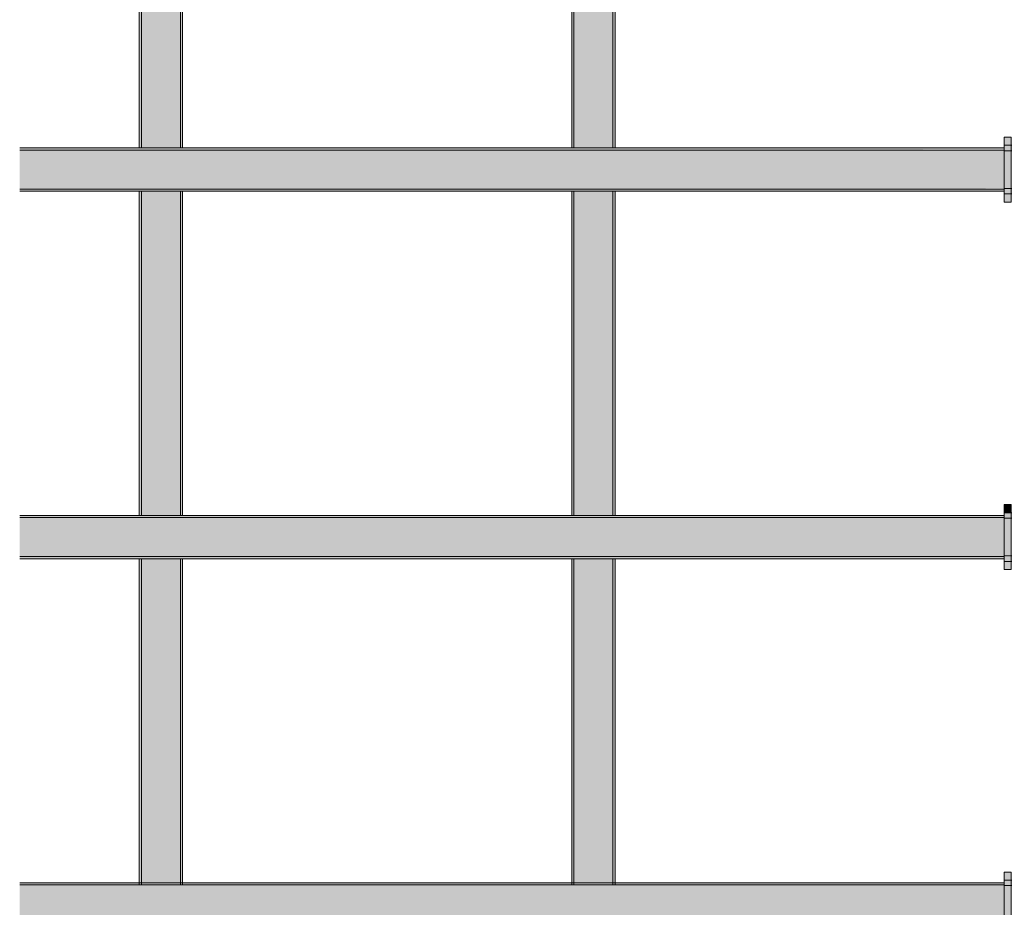
# Model space of a CAD drawing. Units: millimetres. Extents: x 225850 to 342378, y -28738 to 12684.
# Drawn here: x 310747 to 313024, y -11929 to -9875 of the extents above; entities that cross this region are included whole.
import ezdxf

# ---------------------------------------------------------------- set-up
doc = ezdxf.new("R2010")
doc.units = ezdxf.units.MM
doc.linetypes.add('Traço', pattern=[6.35, 3.175, -3.175])
doc.layers.add('A-GENM', color=7, linetype='Continuous', lineweight=5, true_color=0x3f403f)
doc.layers.add('Quadro Estrutural', color=7, linetype='Continuous', lineweight=5, true_color=0x3f403f)
doc.layers.add('HIDDEN', color=7, linetype='Traço', lineweight=5)

# ---------------------------------------------------------------- blocks, each defined once
blk = doc.blocks.new('Viga Tubo Retangular - 150x100_4_75-2421577-PAGINAÇÃO DE TELHAS')
at = {"layer": 'Quadro Estrutural', "linetype": 'Traço', "true_color": 0x808281, "transparency": 33554432}
h = blk.add_hatch(color=8, dxfattribs=at)
h.paths.add_polyline_path([(375, -50), (375, -45.2), (-375, -45.2), (-375, -50), (96.3, -50)])
h.paths.add_polyline_path([(375, 50), (-375, 50), (-375, 45.2), (375, 45.2)])
blk.add_hatch(color=8, dxfattribs=at).paths.add_polyline_path([(375, 45.2), (-375, 45.2), (-375, -45.2), (375, -45.2)])
at = {"layer": 'HIDDEN', "color": 253, "true_color": 0xaaaaaa}
for p, q in [((-375, 45.2), (375, 45.2)), ((-375, -45.2), (375, -45.2))]:
    blk.add_line(p, q, dxfattribs=at)
at = {"layer": 'Quadro Estrutural', "color": 9, "true_color": 0xbfbfbf}
for p, q in [((-375, -50), (-375, 50)), ((-375, 50), (-375, 45.2)), ((375, 50), (-375, 50)), ((375, 50), (-375, 50)), ((375, 45.2), (375, 50)), ((375, 50), (375, -50)), ((-375, 45.2), (-375, -45.2)), ((-375, -45.2), (-375, 45.2)), ((-375, 45.2), (-375, -45.2)), ((375, 45.2), (-375, 45.2)), ((375, 45.2), (-375, 45.2)), ((375, -45.2), (375, 45.2)), ((375, -45.2), (375, 45.2)), ((375, 45.2), (375, -45.2)), ((-375, -45.2), (-375, -50)), ((-375, -45.2), (375, -45.2)), ((375, -45.2), (-375, -45.2)), ((375, -50), (375, -45.2)), ((-375, -50), (375, -50)), ((375, -50), (-375, -50))]:
    blk.add_line(p, q, dxfattribs=at)
blk = doc.blocks.new('Viga Tubo Retangular - 150x100_4_75-2421610-PAGINAÇÃO DE TELHAS')
at = {"layer": 'Quadro Estrutural', "linetype": 'Traço', "true_color": 0x808281, "transparency": 33554432}
h = blk.add_hatch(color=8, dxfattribs=at)
h.paths.add_polyline_path([(372.6, -50), (372.6, -45.2), (-377.4, -45.2), (-377.4, -50)])
h.paths.add_polyline_path([(372.6, 50), (-377.4, 50), (-377.4, 45.2), (372.6, 45.2)])
blk.add_hatch(color=8, dxfattribs=at).paths.add_polyline_path([(377.4, 45.2), (-377.4, 45.2), (-377.4, -45.2), (377.4, -45.2)])
at = {"layer": 'HIDDEN', "color": 253, "true_color": 0xaaaaaa}
for p, q in [((-377.4, 45.2), (377.4, 45.2)), ((-377.4, -45.2), (377.4, -45.2))]:
    blk.add_line(p, q, dxfattribs=at)
at = {"layer": 'Quadro Estrutural', "color": 9, "true_color": 0xbfbfbf}
for p, q in [((-377.4, -50), (-377.4, 50)), ((-377.4, 50), (-377.4, 45.2)), ((377.4, 50), (-377.4, 50)), ((372.6, 50), (-377.4, 50)), ((377.4, 50), (372.6, 50)), ((377.4, 45.2), (377.4, 50)), ((377.4, 50), (377.4, -50)), ((-377.4, 45.2), (-377.4, -45.2)), ((-377.4, -45.2), (-377.4, 45.2)), ((-377.4, 45.2), (-377.4, -45.2)), ((372.6, 45.2), (-377.4, 45.2)), ((372.6, 45.2), (-377.4, 45.2)), ((377.4, 45.2), (372.6, 45.2)), ((377.4, 45.2), (372.6, 45.2)), ((377.4, -45.2), (377.4, 45.2)), ((377.4, -45.2), (377.4, 45.2)), ((377.4, 45.2), (377.4, -45.2)), ((-377.4, -45.2), (-377.4, -50)), ((-377.4, -45.2), (372.6, -45.2)), ((372.6, -45.2), (-377.4, -45.2)), ((372.6, -45.2), (377.4, -45.2)), ((377.4, -45.2), (372.6, -45.2)), ((377.4, -50), (377.4, -45.2)), ((-377.4, -50), (377.4, -50)), ((372.6, -50), (-377.4, -50)), ((377.4, -50), (372.6, -50))]:
    blk.add_line(p, q, dxfattribs=at)
blk = doc.blocks.new('Viga Tubo Retangular - 150x100_4_75-2421607-PAGINAÇÃO DE TELHAS')
at = {"layer": 'Quadro Estrutural', "linetype": 'Traço', "true_color": 0x808281, "transparency": 33554432}
h = blk.add_hatch(color=8, dxfattribs=at)
h.paths.add_polyline_path([(372.6, -50), (372.6, -45.2), (-377.4, -45.2), (-377.4, -50), (82.3, -50)])
h.paths.add_polyline_path([(372.6, 50), (-377.4, 50), (-377.4, 45.2), (372.6, 45.2)])
blk.add_hatch(color=8, dxfattribs=at).paths.add_polyline_path([(377.4, -45.2), (377.4, 45.2), (-377.4, 45.2), (-377.4, -45.2), (372.6, -45.2)])
at = {"layer": 'HIDDEN', "color": 253, "true_color": 0xaaaaaa}
for p, q in [((-377.4, 45.2), (377.4, 45.2)), ((-377.4, -45.2), (377.4, -45.2))]:
    blk.add_line(p, q, dxfattribs=at)
at = {"layer": 'Quadro Estrutural', "color": 9, "true_color": 0xbfbfbf}
for p, q in [((-377.4, -50), (-377.4, 50)), ((-377.4, 50), (-377.4, 45.2)), ((377.4, 50), (-377.4, 50)), ((372.6, 50), (-377.4, 50)), ((377.4, 50), (372.6, 50)), ((377.4, 45.2), (377.4, 50)), ((377.4, 50), (377.4, -50)), ((-377.4, 45.2), (-377.4, -45.2)), ((-377.4, -45.2), (-377.4, 45.2)), ((-377.4, 45.2), (-377.4, -45.2)), ((372.6, 45.2), (-377.4, 45.2)), ((372.6, 45.2), (-377.4, 45.2)), ((377.4, 45.2), (372.6, 45.2)), ((377.4, 45.2), (372.6, 45.2)), ((377.4, -45.2), (377.4, 45.2)), ((377.4, -45.2), (377.4, 45.2)), ((377.4, 45.2), (377.4, -45.2)), ((-377.4, -45.2), (-377.4, -50)), ((-377.4, -45.2), (372.6, -45.2)), ((372.6, -45.2), (-377.4, -45.2)), ((372.6, -45.2), (377.4, -45.2)), ((377.4, -45.2), (372.6, -45.2)), ((377.4, -50), (377.4, -45.2)), ((-377.4, -50), (377.4, -50)), ((372.6, -50), (-377.4, -50)), ((377.4, -50), (372.6, -50))]:
    blk.add_line(p, q, dxfattribs=at)
blk = doc.blocks.new('Chapa2 - _16_00-V428-PAGINAÇÃO DE TELHAS')
at = {"layer": 'Quadro Estrutural', "true_color": 0x565755, "transparency": 33554432}
h = blk.add_hatch(color=251, dxfattribs=at)
h.paths.add_polyline_path([(229326.8, -15397.2), (229342.8, -15397.2), (229342.8, -15378.5), (229326.8, -15378.5)])
h.paths.add_polyline_path([(229332.7, -15365.8), (229342.8, -15365.8), (229342.8, -15278.5), (229326.8, -15278.5), (229326.8, -15365.8)])
h.paths.add_polyline_path([(229342.8, -15265.8), (229342.8, -15247.2), (229326.8, -15247.2), (229326.8, -15265.8), (229332.7, -15265.8)])
at = {"layer": 'Quadro Estrutural', "color": 9, "true_color": 0xbfbfbf}
for p, q in [((229326.8, -15266.1), (229326.8, -15247.2)), ((229326.8, -15247.2), (229342.8, -15247.2)), ((229342.8, -15247.2), (229326.8, -15247.2)), ((229326.8, -15247.2), (229326.8, -15397.2)), ((229342.8, -15247.2), (229342.8, -15266.1)), ((229342.8, -15397.2), (229342.8, -15247.2)), ((229326.8, -15272.2), (229326.8, -15270.6)), ((229326.8, -15273.8), (229326.8, -15272.2)), ((229326.8, -15366.1), (229326.8, -15278.3)), ((229342.8, -15278.3), (229342.8, -15366.1)), ((229326.8, -15372.2), (229326.8, -15370.6)), ((229326.8, -15373.8), (229326.8, -15372.2)), ((229326.8, -15397.2), (229326.8, -15378.3)), ((229342.8, -15378.3), (229342.8, -15397.2)), ((229342.8, -15397.2), (229326.8, -15397.2)), ((229326.8, -15397.2), (229342.8, -15397.2))]:
    blk.add_line(p, q, dxfattribs=at)
blk = doc.blocks.new('Chumbador 00 - ø1_2_-2300122-PAGINAÇÃO DE TELHAS')
at = {"layer": 'A-GENM', "color": 9, "true_color": 0xbfbfbf}
for p, q in [((229342.8, -7640.8), (229326.8, -7640.8)), ((229326.8, -7640.8), (229326.8, -7641.1)), ((229326.8, -7640.8), (229326.8, -7641.1)), ((229326.8, -7641.1), (229326.8, -7641.7)), ((229326.8, -7641.1), (229326.8, -7641.7)), ((229326.8, -7641.7), (229326.8, -7642.7)), ((229326.8, -7641.7), (229326.8, -7642.7)), ((229326.8, -7642.7), (229326.8, -7644)), ((229326.8, -7642.7), (229326.8, -7644)), ((229326.8, -7644), (229326.8, -7645.6)), ((229326.8, -7644), (229326.8, -7645.6)), ((229326.8, -7645.6), (229326.8, -7647.2)), ((229326.8, -7645.6), (229326.8, -7647.2)), ((229326.8, -7647.2), (229326.8, -7648.8)), ((229326.8, -7647.2), (229326.8, -7648.8)), ((229326.8, -7648.8), (229326.8, -7650.4)), ((229326.8, -7648.8), (229326.8, -7650.4)), ((229472.8, -7640.8), (229342.8, -7640.8)), ((229472.8, -7641.1), (229472.8, -7640.8)), ((229472.8, -7647.2), (229472.8, -7640.8)), ((229472.8, -7641.7), (229472.8, -7641.1)), ((229472.8, -7642.7), (229472.8, -7641.7)), ((229472.8, -7644), (229472.8, -7642.7)), ((229472.8, -7645.6), (229472.8, -7644)), ((229472.8, -7647.2), (229472.8, -7645.6)), ((229472.8, -7648.8), (229472.8, -7647.2)), ((229472.8, -7653.5), (229472.8, -7647.2)), ((229472.8, -7650.4), (229472.8, -7648.8)), ((229326.8, -7650.4), (229326.8, -7651.7)), ((229326.8, -7650.4), (229326.8, -7651.7)), ((229326.8, -7651.7), (229326.8, -7652.7)), ((229326.8, -7651.7), (229326.8, -7652.7)), ((229326.8, -7652.7), (229326.8, -7653.3)), ((229326.8, -7652.7), (229326.8, -7653.3)), ((229326.8, -7653.3), (229326.8, -7653.5)), ((229326.8, -7653.3), (229326.8, -7653.5)), ((229326.8, -7653.5), (229342.8, -7653.5)), ((229342.8, -7653.5), (229472.8, -7653.5)), ((229472.8, -7651.7), (229472.8, -7650.4)), ((229472.8, -7652.7), (229472.8, -7651.7)), ((229472.8, -7653.3), (229472.8, -7652.7)), ((229472.8, -7653.5), (229472.8, -7653.3))]:
    blk.add_line(p, q, dxfattribs=at)
blk = doc.blocks.new('Chumbador 00 - ø1_2_-V430-PAGINAÇÃO DE TELHAS')
at = {"layer": 'A-GENM', "true_color": 0xc0c0c0, "transparency": 33554432}
for points in [[(229472.8, -15272.2), (229472.8, -15265.8), (229326.8, -15266.7), (229326.8, -15272.2), (229436.4, -15272.2)], [(229472.8, -15278.5), (229472.8, -15272.2), (229326.8, -15272.2), (229326.8, -15278.5), (229436.4, -15278.5)]]:
    blk.add_hatch(color=9, dxfattribs=at).paths.add_polyline_path(points)
at = {"layer": 'A-GENM', "color": 9, "true_color": 0xbfbfbf}
for p, q in [((229342.8, -15265.8), (229326.8, -15265.8)), ((229326.8, -15265.8), (229326.8, -15272.2)), ((229326.8, -15265.8), (229326.8, -15266.1)), ((229326.8, -15266.1), (229326.8, -15266.7)), ((229326.8, -15266.7), (229326.8, -15267.7)), ((229326.8, -15267.7), (229326.8, -15269)), ((229326.8, -15269), (229326.8, -15270.6)), ((229326.8, -15270.6), (229326.8, -15272.2)), ((229326.8, -15272.2), (229326.8, -15276.7)), ((229326.8, -15272.2), (229326.8, -15276.7)), ((229472.8, -15265.8), (229342.8, -15265.8)), ((229472.8, -15266.1), (229472.8, -15265.8)), ((229472.8, -15266.1), (229472.8, -15265.8)), ((229472.8, -15266.7), (229472.8, -15266.1)), ((229472.8, -15266.7), (229472.8, -15266.1)), ((229472.8, -15267.7), (229472.8, -15266.7)), ((229472.8, -15267.7), (229472.8, -15266.7)), ((229472.8, -15269), (229472.8, -15267.7)), ((229472.8, -15269), (229472.8, -15267.7)), ((229472.8, -15270.6), (229472.8, -15269)), ((229472.8, -15270.6), (229472.8, -15269)), ((229472.8, -15272.2), (229472.8, -15270.6)), ((229472.8, -15272.2), (229472.8, -15270.6)), ((229472.8, -15273.8), (229472.8, -15272.2)), ((229472.8, -15273.8), (229472.8, -15272.2)), ((229472.8, -15275.4), (229472.8, -15273.8)), ((229472.8, -15275.4), (229472.8, -15273.8)), ((229472.8, -15276.7), (229472.8, -15275.4)), ((229472.8, -15276.7), (229472.8, -15275.4)), ((229326.8, -15276.7), (229326.8, -15277.7)), ((229326.8, -15276.7), (229326.8, -15278.5)), ((229326.8, -15277.7), (229326.8, -15278.3)), ((229326.8, -15278.3), (229326.8, -15278.5)), ((229326.8, -15278.5), (229342.8, -15278.5)), ((229342.8, -15278.5), (229472.8, -15278.5)), ((229472.8, -15277.7), (229472.8, -15276.7)), ((229472.8, -15277.7), (229472.8, -15276.7)), ((229472.8, -15278.3), (229472.8, -15277.7)), ((229472.8, -15278.3), (229472.8, -15277.7)), ((229472.8, -15278.5), (229472.8, -15278.3)), ((229472.8, -15278.5), (229472.8, -15278.3))]:
    blk.add_line(p, q, dxfattribs=at)
blk = doc.blocks.new('Chapa2 - _16_00-V431-PAGINAÇÃO DE TELHAS')
at = {"layer": 'Quadro Estrutural', "true_color": 0x565755, "transparency": 33554432}
blk.add_hatch(color=251, dxfattribs=at).paths.add_polyline_path([(229326.8, -11015.8), (229342.8, -11015.8), (229342.8, -10997.2), (229326.8, -10997.2)])
h = blk.add_hatch(color=251, dxfattribs=at)
h.paths.add_polyline_path([(229326.8, -11147.2), (229342.8, -11147.2), (229342.8, -11128.5), (229326.8, -11128.5)])
h.paths.add_polyline_path([(229332.7, -11115.8), (229342.8, -11115.8), (229342.8, -11028.5), (229326.8, -11028.5), (229326.8, -11115.8)])
at = {"layer": 'Quadro Estrutural', "color": 9, "true_color": 0xbfbfbf}
for p, q in [((229326.8, -11016.1), (229326.8, -10997.2)), ((229326.8, -10997.2), (229342.8, -10997.2)), ((229342.8, -10997.2), (229326.8, -10997.2)), ((229326.8, -10997.2), (229326.8, -11147.2)), ((229342.8, -10997.2), (229342.8, -11016.1)), ((229342.8, -11147.2), (229342.8, -10997.2)), ((229326.8, -11022.2), (229326.8, -11020.6)), ((229326.8, -11023.8), (229326.8, -11022.2)), ((229326.8, -11116.1), (229326.8, -11028.3)), ((229342.8, -11028.3), (229342.8, -11116.1)), ((229326.8, -11122.2), (229326.8, -11120.6)), ((229326.8, -11123.8), (229326.8, -11122.2)), ((229326.8, -11147.2), (229326.8, -11128.3)), ((229342.8, -11128.3), (229342.8, -11147.2)), ((229342.8, -11147.2), (229326.8, -11147.2)), ((229326.8, -11147.2), (229342.8, -11147.2))]:
    blk.add_line(p, q, dxfattribs=at)
blk = doc.blocks.new('Chumbador 00 - ø1_2_-2299800-PAGINAÇÃO DE TELHAS')
at = {"layer": 'A-GENM', "color": 9, "true_color": 0xbfbfbf}
for p, q in [((229342.8, -7740.8), (229326.8, -7740.8)), ((229326.8, -7740.8), (229326.8, -7741.1)), ((229326.8, -7740.8), (229326.8, -7741.1)), ((229326.8, -7741.1), (229326.8, -7741.7)), ((229326.8, -7741.1), (229326.8, -7741.7)), ((229326.8, -7741.7), (229326.8, -7742.7)), ((229326.8, -7741.7), (229326.8, -7742.7)), ((229326.8, -7742.7), (229326.8, -7744)), ((229326.8, -7742.7), (229326.8, -7744)), ((229326.8, -7744), (229326.8, -7745.6)), ((229326.8, -7744), (229326.8, -7745.6)), ((229326.8, -7745.6), (229326.8, -7747.2)), ((229326.8, -7745.6), (229326.8, -7747.2)), ((229326.8, -7747.2), (229326.8, -7748.8)), ((229326.8, -7747.2), (229326.8, -7748.8)), ((229326.8, -7748.8), (229326.8, -7750.4)), ((229326.8, -7748.8), (229326.8, -7750.4)), ((229326.8, -7750.4), (229326.8, -7751.7)), ((229326.8, -7750.4), (229326.8, -7751.7)), ((229326.8, -7751.7), (229326.8, -7752.7)), ((229326.8, -7751.7), (229326.8, -7752.7)), ((229326.8, -7752.7), (229326.8, -7753.3)), ((229326.8, -7752.7), (229326.8, -7753.3)), ((229326.8, -7753.3), (229326.8, -7753.5)), ((229326.8, -7753.3), (229326.8, -7753.5)), ((229326.8, -7753.5), (229342.8, -7753.5)), ((229472.8, -7740.8), (229342.8, -7740.8)), ((229342.8, -7753.5), (229472.8, -7753.5)), ((229472.8, -7741.1), (229472.8, -7740.8)), ((229472.8, -7747.2), (229472.8, -7740.8)), ((229472.8, -7741.7), (229472.8, -7741.1)), ((229472.8, -7742.7), (229472.8, -7741.7)), ((229472.8, -7744), (229472.8, -7742.7)), ((229472.8, -7745.6), (229472.8, -7744)), ((229472.8, -7747.2), (229472.8, -7745.6)), ((229472.8, -7748.8), (229472.8, -7747.2)), ((229472.8, -7753.5), (229472.8, -7747.2)), ((229472.8, -7750.4), (229472.8, -7748.8)), ((229472.8, -7751.7), (229472.8, -7750.4)), ((229472.8, -7752.7), (229472.8, -7751.7)), ((229472.8, -7753.3), (229472.8, -7752.7)), ((229472.8, -7753.5), (229472.8, -7753.3))]:
    blk.add_line(p, q, dxfattribs=at)
blk = doc.blocks.new('Chumbador 00 - ø1_2_-V429-PAGINAÇÃO DE TELHAS')
at = {"layer": 'A-GENM', "true_color": 0xc0c0c0, "transparency": 33554432}
for points in [[(229472.8, -15372.2), (229472.8, -15365.8), (229326.8, -15367.4), (229326.8, -15372.2), (229436.4, -15372.2)], [(229332.7, -15378.5), (229472.8, -15377.7), (229472.8, -15372.2), (229326.8, -15372.2), (229326.8, -15378.5)]]:
    blk.add_hatch(color=9, dxfattribs=at).paths.add_polyline_path(points)
at = {"layer": 'A-GENM', "color": 9, "true_color": 0xbfbfbf}
for p, q in [((229342.8, -15365.8), (229326.8, -15365.8)), ((229326.8, -15365.8), (229326.8, -15366.1)), ((229326.8, -15365.8), (229326.8, -15367.7)), ((229326.8, -15366.1), (229326.8, -15366.7)), ((229326.8, -15366.7), (229326.8, -15367.7)), ((229472.8, -15365.8), (229342.8, -15365.8)), ((229472.8, -15366.1), (229472.8, -15365.8)), ((229472.8, -15366.1), (229472.8, -15365.8)), ((229472.8, -15366.7), (229472.8, -15366.1)), ((229472.8, -15366.7), (229472.8, -15366.1)), ((229472.8, -15367.7), (229472.8, -15366.7)), ((229472.8, -15367.7), (229472.8, -15366.7)), ((229326.8, -15367.7), (229326.8, -15372.2)), ((229326.8, -15367.7), (229326.8, -15372.2)), ((229326.8, -15372.2), (229326.8, -15378.5)), ((229326.8, -15372.2), (229326.8, -15373.8)), ((229326.8, -15373.8), (229326.8, -15375.4)), ((229326.8, -15375.4), (229326.8, -15376.7)), ((229326.8, -15376.7), (229326.8, -15377.7)), ((229326.8, -15377.7), (229326.8, -15378.3)), ((229326.8, -15378.3), (229326.8, -15378.5)), ((229326.8, -15378.5), (229342.8, -15378.5)), ((229342.8, -15378.5), (229472.8, -15378.5)), ((229472.8, -15369), (229472.8, -15367.7)), ((229472.8, -15369), (229472.8, -15367.7)), ((229472.8, -15370.6), (229472.8, -15369)), ((229472.8, -15370.6), (229472.8, -15369)), ((229472.8, -15372.2), (229472.8, -15370.6)), ((229472.8, -15372.2), (229472.8, -15370.6)), ((229472.8, -15373.8), (229472.8, -15372.2)), ((229472.8, -15373.8), (229472.8, -15372.2)), ((229472.8, -15375.4), (229472.8, -15373.8)), ((229472.8, -15375.4), (229472.8, -15373.8)), ((229472.8, -15376.7), (229472.8, -15375.4)), ((229472.8, -15376.7), (229472.8, -15375.4)), ((229472.8, -15377.7), (229472.8, -15376.7)), ((229472.8, -15377.7), (229472.8, -15376.7)), ((229472.8, -15378.3), (229472.8, -15377.7)), ((229472.8, -15378.3), (229472.8, -15377.7)), ((229472.8, -15378.5), (229472.8, -15378.3)), ((229472.8, -15378.5), (229472.8, -15378.3))]:
    blk.add_line(p, q, dxfattribs=at)
blk = doc.blocks.new('Chumbador 00 - ø1_2_-V432-PAGINAÇÃO DE TELHAS')
at = {"layer": 'A-GENM', "true_color": 0xc0c0c0, "transparency": 33554432}
for points in [[(229472.8, -11022.2), (229472.8, -11015.8), (229326.8, -11016.7), (229326.8, -11022.2), (229436.4, -11022.2)], [(229472.8, -11028.5), (229472.3, -11022.2), (229326.8, -11022.2), (229326.8, -11028.5), (229436.4, -11028.5)]]:
    blk.add_hatch(color=9, dxfattribs=at).paths.add_polyline_path(points)
at = {"layer": 'A-GENM', "color": 9, "true_color": 0xbfbfbf}
for p, q in [((229342.8, -11015.8), (229326.8, -11015.8)), ((229326.8, -11015.8), (229326.8, -11022.2)), ((229326.8, -11015.8), (229326.8, -11016.1)), ((229326.8, -11016.1), (229326.8, -11016.7)), ((229326.8, -11016.7), (229326.8, -11017.7)), ((229326.8, -11017.7), (229326.8, -11019)), ((229472.8, -11015.8), (229342.8, -11015.8)), ((229472.8, -11016.1), (229472.8, -11015.8)), ((229472.8, -11016.1), (229472.8, -11015.8)), ((229472.8, -11016.7), (229472.8, -11016.1)), ((229472.8, -11016.7), (229472.8, -11016.1)), ((229472.8, -11017.7), (229472.8, -11016.7)), ((229472.8, -11017.7), (229472.8, -11016.7)), ((229472.8, -11019), (229472.8, -11017.7)), ((229472.8, -11019), (229472.8, -11017.7)), ((229326.8, -11019), (229326.8, -11020.6)), ((229326.8, -11020.6), (229326.8, -11022.2)), ((229326.8, -11022.2), (229326.8, -11026.7)), ((229326.8, -11022.2), (229326.8, -11026.7)), ((229326.8, -11026.7), (229326.8, -11027.7)), ((229326.8, -11026.7), (229326.8, -11028.5)), ((229326.8, -11027.7), (229326.8, -11028.3)), ((229326.8, -11028.3), (229326.8, -11028.5)), ((229326.8, -11028.5), (229342.8, -11028.5)), ((229342.8, -11028.5), (229472.8, -11028.5)), ((229472.8, -11020.6), (229472.8, -11019)), ((229472.8, -11020.6), (229472.8, -11019)), ((229472.8, -11022.2), (229472.8, -11020.6)), ((229472.8, -11022.2), (229472.8, -11020.6)), ((229472.8, -11023.8), (229472.8, -11022.2)), ((229472.8, -11023.8), (229472.8, -11022.2)), ((229472.8, -11025.4), (229472.8, -11023.8)), ((229472.8, -11025.4), (229472.8, -11023.8)), ((229472.8, -11026.7), (229472.8, -11025.4)), ((229472.8, -11026.7), (229472.8, -11025.4)), ((229472.8, -11027.7), (229472.8, -11026.7)), ((229472.8, -11027.7), (229472.8, -11026.7)), ((229472.8, -11028.3), (229472.8, -11027.7)), ((229472.8, -11028.3), (229472.8, -11027.7)), ((229472.8, -11028.5), (229472.8, -11028.3)), ((229472.8, -11028.5), (229472.8, -11028.3))]:
    blk.add_line(p, q, dxfattribs=at)
blk = doc.blocks.new('Chumbador 00 - ø1_2_-V433-PAGINAÇÃO DE TELHAS')
at = {"layer": 'A-GENM', "true_color": 0xc0c0c0, "transparency": 33554432}
for points in [[(229342.8, -10272.2), (229472.8, -10272.2), (229472.8, -10265.8), (229326.8, -10267.4), (229326.8, -10272.2), (229332.7, -10272.2)], [(229332.7, -10278.5), (229472.8, -10277.7), (229472.8, -10272.2), (229326.8, -10272.2), (229326.8, -10278.5)]]:
    blk.add_hatch(color=9, dxfattribs=at).paths.add_polyline_path(points)
at = {"layer": 'A-GENM', "color": 9, "true_color": 0xbfbfbf}
for p, q in [((229342.8, -10265.8), (229326.8, -10265.8)), ((229326.8, -10265.8), (229326.8, -10266.1)), ((229326.8, -10265.8), (229326.8, -10267.5)), ((229326.8, -10266.1), (229326.8, -10266.7)), ((229326.8, -10266.7), (229326.8, -10267.5)), ((229326.8, -10267.5), (229326.8, -10272.2)), ((229326.8, -10267.5), (229326.8, -10272.2)), ((229472.8, -10265.8), (229342.8, -10265.8)), ((229472.8, -10266.1), (229472.8, -10265.8)), ((229472.8, -10266.1), (229472.8, -10265.8)), ((229472.8, -10266.7), (229472.8, -10266.1)), ((229472.8, -10266.7), (229472.8, -10266.1)), ((229472.8, -10267.7), (229472.8, -10266.7)), ((229472.8, -10267.7), (229472.8, -10266.7)), ((229326.8, -10272.2), (229326.8, -10278.5)), ((229326.8, -10272.2), (229326.8, -10273.8)), ((229326.8, -10273.8), (229326.8, -10275.4)), ((229326.8, -10275.4), (229326.8, -10276.7)), ((229326.8, -10276.7), (229326.8, -10277.7)), ((229326.8, -10277.7), (229326.8, -10278.3)), ((229326.8, -10278.3), (229326.8, -10278.5)), ((229326.8, -10278.5), (229342.8, -10278.5)), ((229342.8, -10278.5), (229472.8, -10278.5)), ((229472.8, -10269), (229472.8, -10267.7)), ((229472.8, -10269), (229472.8, -10267.7)), ((229472.8, -10270.6), (229472.8, -10269)), ((229472.8, -10270.6), (229472.8, -10269)), ((229472.8, -10272.2), (229472.8, -10270.6)), ((229472.8, -10272.2), (229472.8, -10270.6)), ((229472.8, -10273.8), (229472.8, -10272.2)), ((229472.8, -10273.8), (229472.8, -10272.2)), ((229472.8, -10275.4), (229472.8, -10273.8)), ((229472.8, -10275.4), (229472.8, -10273.8)), ((229472.8, -10276.7), (229472.8, -10275.4)), ((229472.8, -10276.7), (229472.8, -10275.4)), ((229472.8, -10277.7), (229472.8, -10276.7)), ((229472.8, -10277.7), (229472.8, -10276.7)), ((229472.8, -10278.3), (229472.8, -10277.7)), ((229472.8, -10278.3), (229472.8, -10277.7)), ((229472.8, -10278.5), (229472.8, -10278.3)), ((229472.8, -10278.5), (229472.8, -10278.3))]:
    blk.add_line(p, q, dxfattribs=at)
blk = doc.blocks.new('Chumbador 00 - ø1_2_-V434-PAGINAÇÃO DE TELHAS')
at = {"layer": 'A-GENM', "true_color": 0xc0c0c0, "transparency": 33554432}
for points in [[(229472.8, -10172.2), (229472.8, -10165.8), (229326.8, -10166.7), (229326.8, -10172.2), (229436.4, -10172.2)], [(229472.8, -10178.5), (229472.8, -10172.2), (229326.8, -10172.2), (229326.8, -10178.5), (229436.4, -10178.5)]]:
    blk.add_hatch(color=9, dxfattribs=at).paths.add_polyline_path(points)
at = {"layer": 'A-GENM', "color": 9, "true_color": 0xbfbfbf}
for p, q in [((229342.8, -10165.8), (229326.8, -10165.8)), ((229326.8, -10165.8), (229326.8, -10172.2)), ((229326.8, -10165.8), (229326.8, -10166.1)), ((229326.8, -10166.1), (229326.8, -10166.7)), ((229326.8, -10166.7), (229326.8, -10167.7)), ((229326.8, -10167.7), (229326.8, -10169)), ((229326.8, -10169), (229326.8, -10170.6)), ((229326.8, -10170.6), (229326.8, -10172.2)), ((229326.8, -10172.2), (229326.8, -10176.7)), ((229326.8, -10172.2), (229326.8, -10176.7)), ((229472.8, -10165.8), (229342.8, -10165.8)), ((229472.8, -10166.1), (229472.8, -10165.8)), ((229472.8, -10166.1), (229472.8, -10165.8)), ((229472.8, -10166.7), (229472.8, -10166.1)), ((229472.8, -10166.7), (229472.8, -10166.1)), ((229472.8, -10167.7), (229472.8, -10166.7)), ((229472.8, -10167.7), (229472.8, -10166.7)), ((229472.8, -10169), (229472.8, -10167.7)), ((229472.8, -10169), (229472.8, -10167.7)), ((229472.8, -10170.6), (229472.8, -10169)), ((229472.8, -10170.6), (229472.8, -10169)), ((229472.8, -10172.2), (229472.8, -10170.6)), ((229472.8, -10172.2), (229472.8, -10170.6)), ((229472.8, -10173.8), (229472.8, -10172.2)), ((229472.8, -10173.8), (229472.8, -10172.2)), ((229472.8, -10175.4), (229472.8, -10173.8)), ((229472.8, -10175.4), (229472.8, -10173.8)), ((229472.8, -10176.7), (229472.8, -10175.4)), ((229472.8, -10176.7), (229472.8, -10175.4)), ((229326.8, -10176.7), (229326.8, -10177.7)), ((229326.8, -10176.7), (229326.8, -10178.5)), ((229326.8, -10177.7), (229326.8, -10178.3)), ((229326.8, -10178.3), (229326.8, -10178.5)), ((229326.8, -10178.5), (229342.8, -10178.5)), ((229342.8, -10178.5), (229472.8, -10178.5)), ((229472.8, -10177.7), (229472.8, -10176.7)), ((229472.8, -10177.7), (229472.8, -10176.7)), ((229472.8, -10178.3), (229472.8, -10177.7)), ((229472.8, -10178.3), (229472.8, -10177.7)), ((229472.8, -10178.5), (229472.8, -10178.3)), ((229472.8, -10178.5), (229472.8, -10178.3))]:
    blk.add_line(p, q, dxfattribs=at)
blk = doc.blocks.new('Viga Tubo Retangular - 150x100_4_75-2421579-PAGINAÇÃO DE TELHAS')
at = {"layer": 'HIDDEN', "color": 253, "true_color": 0xaaaaaa}
for p, q in [((-326.6, 45.2), (1950, 45.2)), ((-326.6, -45.2), (1950, -45.2))]:
    blk.add_line(p, q, dxfattribs=at)
blk = doc.blocks.new('Viga Tubo Retangular - 2421311-PAGINAÇÃO DE TELHAS')
at = {"layer": 'Quadro Estrutural', "true_color": 0x808281, "transparency": 33554432}
h = blk.add_hatch(color=8, dxfattribs=at)
h.paths.add_polyline_path([(228710.2, -11972.2), (229326.8, -11972.2), (229326.8, -11967.4), (227050.2, -11967.4), (227050.2, -11972.2), (228426.8, -11972.2)])
h.paths.add_polyline_path([(227326.8, -11877), (227331.6, -11877), (227331.6, -11872.2), (227050.2, -11872.2), (227050.2, -11877)])
h.paths.add_polyline_path([(227422, -11877), (228331.6, -11877), (228331.6, -11872.2), (227422, -11872.2)])
h.paths.add_polyline_path([(228422, -11877), (229326.8, -11875.4), (229326.8, -11872.2), (228422, -11872.2)])
blk.add_hatch(color=8, dxfattribs=at).paths.add_polyline_path([(227422, -11967.4), (229326.8, -11965.8), (229326.8, -11877), (227050.2, -11877), (227050.2, -11967.4), (227331.6, -11967.4)])
at = {"layer": 'Quadro Estrutural', "color": 9, "true_color": 0xbfbfbf}
for p, q in [((227326.8, -11872.2), (227050.2, -11872.2)), ((229326.8, -11872.2), (227050.2, -11872.2)), ((227326.8, -11877), (227050.2, -11877)), ((227326.8, -11877), (227050.2, -11877)), ((227331.6, -11872.2), (227326.8, -11872.2)), ((227426.8, -11877), (227326.8, -11877)), ((227426.8, -11877), (227326.8, -11877)), ((227422, -11872.2), (227331.6, -11872.2)), ((227426.8, -11872.2), (227422, -11872.2)), ((228326.8, -11872.2), (227426.8, -11872.2)), ((228326.8, -11877), (227426.8, -11877)), ((228326.8, -11877), (227426.8, -11877)), ((228331.6, -11872.2), (228326.8, -11872.2)), ((228426.8, -11877), (228326.8, -11877)), ((228426.8, -11877), (228326.8, -11877)), ((228422, -11872.2), (228331.6, -11872.2)), ((228426.8, -11872.2), (228422, -11872.2)), ((229326.8, -11872.2), (228426.8, -11872.2)), ((229326.8, -11877), (228426.8, -11877)), ((229326.8, -11877), (228426.8, -11877)), ((229326.8, -11873.8), (229326.8, -11872.2)), ((229326.8, -11872.2), (229326.8, -11873.8)), ((229326.8, -11966.1), (229326.8, -11878.3)), ((229326.8, -11878.3), (229326.8, -11966.1)), ((229326.8, -11966.1), (229326.8, -11878.3)), ((229326.8, -11878.3), (229326.8, -11966.1)), ((229326.8, -11967.4), (227050.2, -11967.4)), ((229326.8, -11967.4), (227050.2, -11967.4)), ((227326.8, -11972.2), (227050.2, -11972.2)), ((229326.8, -11972.2), (227050.2, -11972.2)), ((227331.6, -11972.2), (227326.8, -11972.2)), ((227422, -11972.2), (227331.6, -11972.2)), ((227426.8, -11972.2), (227422, -11972.2)), ((228326.8, -11972.2), (227426.8, -11972.2)), ((228331.6, -11972.2), (228326.8, -11972.2)), ((228422, -11972.2), (228331.6, -11972.2)), ((228426.8, -11972.2), (228422, -11972.2)), ((229326.8, -11972.2), (228426.8, -11972.2)), ((229326.8, -11972.2), (229326.8, -11970.6)), ((229326.8, -11970.6), (229326.8, -11972.2))]:
    blk.add_line(p, q, dxfattribs=at)
blk = doc.blocks.new('Viga Tubo Retangular - 2421319-PAGINAÇÃO DE TELHAS')
at = {"layer": 'Quadro Estrutural', "true_color": 0x808281, "transparency": 33554432}
h = blk.add_hatch(color=8, dxfattribs=at)
h.paths.add_polyline_path([(228710.2, -11122.2), (229326.8, -11122.2), (229326.8, -11117.4), (227050.2, -11117.4), (227050.2, -11122.2), (228426.8, -11122.2)])
h.paths.add_polyline_path([(227326.8, -11027), (229326.8, -11025.4), (229326.8, -11022.2), (227050.2, -11022.2), (227050.2, -11027)])
blk.add_hatch(color=8, dxfattribs=at).paths.add_polyline_path([(229326.8, -11117.4), (229326.8, -11027), (227050.2, -11027), (227050.2, -11117.4), (229228.9, -11117.4)])
at = {"layer": 'Quadro Estrutural', "color": 9, "true_color": 0xbfbfbf}
for p, q in [((227326.8, -11022.2), (227050.2, -11022.2)), ((229326.8, -11022.2), (227050.2, -11022.2)), ((229326.8, -11027), (227050.2, -11027)), ((229326.8, -11027), (227050.2, -11027)), ((227331.6, -11022.2), (227326.8, -11022.2)), ((227422, -11022.2), (227331.6, -11022.2)), ((227426.8, -11022.2), (227422, -11022.2)), ((228326.8, -11022.2), (227426.8, -11022.2)), ((228331.6, -11022.2), (228326.8, -11022.2)), ((228422, -11022.2), (228331.6, -11022.2)), ((228426.8, -11022.2), (228422, -11022.2)), ((229326.8, -11022.2), (228426.8, -11022.2)), ((229326.8, -11023.8), (229326.8, -11022.2)), ((229326.8, -11022.2), (229326.8, -11023.8)), ((229326.8, -11116.1), (229326.8, -11028.3)), ((229326.8, -11028.3), (229326.8, -11116.1)), ((229326.8, -11116.1), (229326.8, -11028.3)), ((229326.8, -11028.3), (229326.8, -11116.1)), ((229326.8, -11117.4), (227050.2, -11117.4)), ((229326.8, -11117.4), (227050.2, -11117.4)), ((227326.8, -11122.2), (227050.2, -11122.2)), ((229326.8, -11122.2), (227050.2, -11122.2)), ((227331.6, -11122.2), (227326.8, -11122.2)), ((227422, -11122.2), (227331.6, -11122.2)), ((227426.8, -11122.2), (227422, -11122.2)), ((228326.8, -11122.2), (227426.8, -11122.2)), ((228331.6, -11122.2), (228326.8, -11122.2)), ((228422, -11122.2), (228331.6, -11122.2)), ((228426.8, -11122.2), (228422, -11122.2)), ((229326.8, -11122.2), (228426.8, -11122.2)), ((229326.8, -11122.2), (229326.8, -11120.6)), ((229326.8, -11120.6), (229326.8, -11122.2))]:
    blk.add_line(p, q, dxfattribs=at)
blk = doc.blocks.new('Viga Tubo Retangular - 2421327-PAGINAÇÃO DE TELHAS')
at = {"layer": 'Quadro Estrutural', "true_color": 0x808281, "transparency": 33554432}
h = blk.add_hatch(color=8, dxfattribs=at)
h.paths.add_polyline_path([(228710.2, -10272.2), (229326.8, -10272.2), (229326.8, -10267.4), (227050.2, -10267.4), (227050.2, -10272.2), (228426.8, -10272.2)])
h.paths.add_polyline_path([(228326.8, -10177), (229326.8, -10175.4), (229326.8, -10172.2), (227050.2, -10172.2), (227050.2, -10177), (227426.8, -10177)])
blk.add_hatch(color=8, dxfattribs=at).paths.add_polyline_path([(228710.2, -10267.4), (229326.8, -10265.8), (229326.8, -10177), (227050.2, -10177), (227050.2, -10267.4)])
at = {"layer": 'Quadro Estrutural', "color": 9, "true_color": 0xbfbfbf}
for p, q in [((227326.8, -10172.2), (227050.2, -10172.2)), ((229326.8, -10172.2), (227050.2, -10172.2)), ((227331.6, -10172.2), (227326.8, -10172.2)), ((227422, -10172.2), (227331.6, -10172.2)), ((227426.8, -10172.2), (227422, -10172.2)), ((228326.8, -10172.2), (227426.8, -10172.2)), ((228331.6, -10172.2), (228326.8, -10172.2)), ((228422, -10172.2), (228331.6, -10172.2)), ((228426.8, -10172.2), (228422, -10172.2)), ((229326.8, -10172.2), (228426.8, -10172.2)), ((229326.8, -10173.8), (229326.8, -10172.2)), ((229326.8, -10172.2), (229326.8, -10173.8)), ((229326.8, -10177), (227050.2, -10177)), ((229326.8, -10177), (227050.2, -10177)), ((229326.8, -10266.1), (229326.8, -10178.3)), ((229326.8, -10178.3), (229326.8, -10266.1)), ((229326.8, -10266.1), (229326.8, -10178.3)), ((229326.8, -10178.3), (229326.8, -10266.1)), ((229326.8, -10267.4), (227050.2, -10267.4)), ((229326.8, -10267.4), (227050.2, -10267.4)), ((227326.8, -10272.2), (227050.2, -10272.2)), ((229326.8, -10272.2), (227050.2, -10272.2)), ((227331.6, -10272.2), (227326.8, -10272.2)), ((227422, -10272.2), (227331.6, -10272.2)), ((227426.8, -10272.2), (227422, -10272.2)), ((228326.8, -10272.2), (227426.8, -10272.2)), ((228331.6, -10272.2), (228326.8, -10272.2)), ((228422, -10272.2), (228331.6, -10272.2)), ((228426.8, -10272.2), (228422, -10272.2)), ((229326.8, -10272.2), (228426.8, -10272.2)), ((229326.8, -10272.2), (229326.8, -10270.6)), ((229326.8, -10270.6), (229326.8, -10272.2))]:
    blk.add_line(p, q, dxfattribs=at)

msp = doc.modelspace()

# ---------------------------------------------------------------- block references
at = {"layer": 'A-GENM', "color": 9, "true_color": 0xbfbfbf}
for name, p in [('Chumbador 00 - ø1_2_-2300122-PAGINAÇÃO DE TELHAS', (83696.8, -2525)), ('Chumbador 00 - ø1_2_-V434-PAGINAÇÃO DE TELHAS', (83696.8, 0)), ('Chumbador 00 - ø1_2_-2299800-PAGINAÇÃO DE TELHAS', (83696.8, -2525)), ('Chumbador 00 - ø1_2_-V433-PAGINAÇÃO DE TELHAS', (83696.8, 0)), ('Chumbador 00 - ø1_2_-2300122-PAGINAÇÃO DE TELHAS', (83696.8, -3375)), ('Chumbador 00 - ø1_2_-V432-PAGINAÇÃO DE TELHAS', (83696.8, 0)), ('Chumbador 00 - ø1_2_-2299800-PAGINAÇÃO DE TELHAS', (83696.8, -3375)), ('Chumbador 00 - ø1_2_-V429-PAGINAÇÃO DE TELHAS', (83696.8, 4250)), ('Chumbador 00 - ø1_2_-2300122-PAGINAÇÃO DE TELHAS', (83696.8, -4225)), ('Chumbador 00 - ø1_2_-V430-PAGINAÇÃO DE TELHAS', (83696.8, 3400))]:
    msp.add_blockref(name, p, dxfattribs=at)
at = {"layer": 'HIDDEN', "color": 253, "true_color": 0xaaaaaa, "rotation": 270.0000000000006}
for name, p in [('Viga Tubo Retangular - 150x100_4_75-2421577-PAGINAÇÃO DE TELHAS', (311073.6, -9797.2)), ('Viga Tubo Retangular - 150x100_4_75-2421577-PAGINAÇÃO DE TELHAS', (312073.6, -9797.2)), ('Viga Tubo Retangular - 150x100_4_75-2421577-PAGINAÇÃO DE TELHAS', (311073.6, -10647.2)), ('Viga Tubo Retangular - 150x100_4_75-2421577-PAGINAÇÃO DE TELHAS', (312073.6, -10647.2)), ('Viga Tubo Retangular - 150x100_4_75-2421610-PAGINAÇÃO DE TELHAS', (311073.6, -11499.6)), ('Viga Tubo Retangular - 150x100_4_75-2421607-PAGINAÇÃO DE TELHAS', (312073.6, -11499.6))]:
    msp.add_blockref(name, p, dxfattribs=at)
at = {"layer": 'HIDDEN', "color": 253, "true_color": 0xaaaaaa}
for p in [(311073.6, -10222.2), (311073.6, -11072.2), (311073.6, -11922.2)]:
    msp.add_blockref('Viga Tubo Retangular - 150x100_4_75-2421579-PAGINAÇÃO DE TELHAS', p, dxfattribs=at)
at = {"layer": 'Quadro Estrutural', "color": 9, "true_color": 0xbfbfbf}
for name, p in [('Chapa2 - _16_00-V428-PAGINAÇÃO DE TELHAS', (83696.8, 5100)), ('Viga Tubo Retangular - 2421327-PAGINAÇÃO DE TELHAS', (83696.8, 0)), ('Chapa2 - _16_00-V431-PAGINAÇÃO DE TELHAS', (83696.8, 0)), ('Viga Tubo Retangular - 2421319-PAGINAÇÃO DE TELHAS', (83696.8, 0)), ('Chapa2 - _16_00-V428-PAGINAÇÃO DE TELHAS', (83696.8, 3400)), ('Viga Tubo Retangular - 2421311-PAGINAÇÃO DE TELHAS', (83696.8, 0))]:
    msp.add_blockref(name, p, dxfattribs=at)

doc.saveas('drawing.dxf')
